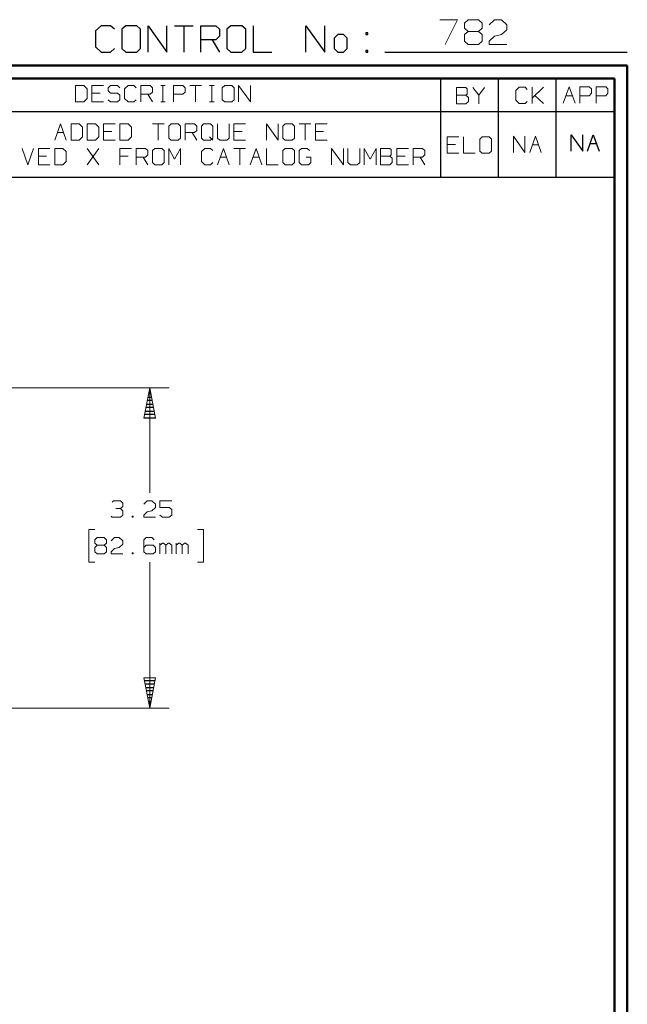
# Model space of a CAD drawing. Units: inches. Extents: x -3.57 to 3.55, y -2.65 to 2.89.
# Drawn here: x 1.79 to 3.55, y 0.04 to 2.89 of the extents above; entities that cross this region are included whole.
import ezdxf

# ---------------------------------------------------------------- set-up
doc = ezdxf.new("R2010")
doc.units = ezdxf.units.IN
doc.header["$MEASUREMENT"] = 0
doc.layers.add('Layer 1', color=7, linetype='Continuous')

msp = doc.modelspace()

# ---------------------------------------------------------------- linework, layer by layer
at = {"layer": 'Layer 1', "lineweight": 13}
for points in [[(3.009, 2.8924), (3.009, 2.8924), (3.0604, 2.8924), (3.0604, 2.8924)], [(3.0604, 2.8924), (3.0604, 2.8924), (3.0243, 2.8208), (3.0243, 2.8208)], [(3.0806, 2.8826), (3.0806, 2.8826), (3.091, 2.8924), (3.091, 2.8924)], [(3.0806, 2.8681), (3.0806, 2.8681), (3.0806, 2.8826), (3.0806, 2.8826)], [(3.091, 2.8924), (3.091, 2.8924), (3.1215, 2.8924), (3.1215, 2.8924)], [(3.1215, 2.8924), (3.1215, 2.8924), (3.1319, 2.8826), (3.1319, 2.8826)], [(3.1319, 2.8826), (3.1319, 2.8826), (3.1319, 2.8681), (3.1319, 2.8681)], [(3.1521, 2.8778), (3.1521, 2.8778), (3.1674, 2.8924), (3.1674, 2.8924)], [(3.1674, 2.8924), (3.1674, 2.8924), (3.1882, 2.8924), (3.1882, 2.8924)], [(3.1882, 2.8924), (3.1882, 2.8924), (3.2035, 2.8778), (3.2035, 2.8778)], [(3.091, 2.8583), (3.091, 2.8583), (3.0806, 2.8681), (3.0806, 2.8681)], [(3.091, 2.8583), (3.091, 2.8583), (3.0806, 2.8493), (3.0806, 2.8493)], [(3.1215, 2.8583), (3.1215, 2.8583), (3.091, 2.8583), (3.091, 2.8583)], [(3.1319, 2.8681), (3.1319, 2.8681), (3.1215, 2.8583), (3.1215, 2.8583)], [(3.1319, 2.8493), (3.1319, 2.8493), (3.1215, 2.8583), (3.1215, 2.8583)], [(3.2035, 2.8632), (3.2035, 2.8632), (3.1882, 2.8493), (3.1882, 2.8493)], [(3.2035, 2.8778), (3.2035, 2.8778), (3.2035, 2.8632), (3.2035, 2.8632)], [(3.0806, 2.8493), (3.0806, 2.8493), (3.0806, 2.8299), (3.0806, 2.8299)], [(3.0806, 2.8299), (3.0806, 2.8299), (3.091, 2.8208), (3.091, 2.8208)], [(3.1215, 2.8208), (3.1215, 2.8208), (3.1319, 2.8299), (3.1319, 2.8299)], [(3.1319, 2.8299), (3.1319, 2.8299), (3.1319, 2.8493), (3.1319, 2.8493)], [(3.1521, 2.8299), (3.1521, 2.8299), (3.1674, 2.8444), (3.1674, 2.8444)], [(3.1521, 2.8208), (3.1521, 2.8208), (3.1521, 2.8299), (3.1521, 2.8299)], [(3.1674, 2.8444), (3.1674, 2.8444), (3.1882, 2.8493), (3.1882, 2.8493)], [(3.091, 2.8208), (3.091, 2.8208), (3.1215, 2.8208), (3.1215, 2.8208)], [(3.2035, 2.8208), (3.2035, 2.8208), (3.1521, 2.8208), (3.1521, 2.8208)], [(1.9778, 2.7014), (1.9778, 2.7014), (1.9542, 2.7014), (1.9542, 2.7014)], [(1.9542, 2.7014), (1.9542, 2.7014), (1.9542, 2.6542), (1.9542, 2.6542)], [(1.9882, 2.6924), (1.9882, 2.6924), (1.9778, 2.7014), (1.9778, 2.7014)], [(1.9882, 2.6639), (1.9882, 2.6639), (1.9882, 2.6924), (1.9882, 2.6924)], [(2.0354, 2.7014), (2.0354, 2.7014), (2.0014, 2.7014), (2.0014, 2.7014)], [(2.0014, 2.7014), (2.0014, 2.7014), (2.0014, 2.6542), (2.0014, 2.6542)], [(2.0556, 2.7014), (2.0556, 2.7014), (2.0486, 2.6951), (2.0486, 2.6951)], [(2.0486, 2.6951), (2.0486, 2.6951), (2.0486, 2.6861), (2.0486, 2.6861)], [(2.0486, 2.6861), (2.0486, 2.6861), (2.0556, 2.6799), (2.0556, 2.6799)], [(2.0757, 2.7014), (2.0757, 2.7014), (2.0556, 2.7014), (2.0556, 2.7014)], [(2.0826, 2.6951), (2.0826, 2.6951), (2.0757, 2.7014), (2.0757, 2.7014)], [(2.1063, 2.7014), (2.1063, 2.7014), (2.0958, 2.6924), (2.0958, 2.6924)], [(2.0958, 2.6924), (2.0958, 2.6924), (2.0958, 2.6639), (2.0958, 2.6639)], [(2.1229, 2.7014), (2.1229, 2.7014), (2.1063, 2.7014), (2.1063, 2.7014)], [(2.1299, 2.6951), (2.1299, 2.6951), (2.1229, 2.7014), (2.1229, 2.7014)], [(2.1431, 2.6542), (2.1431, 2.6542), (2.1431, 2.7014), (2.1431, 2.7014)], [(2.1431, 2.7014), (2.1431, 2.7014), (2.1701, 2.7014), (2.1701, 2.7014)], [(2.1701, 2.7014), (2.1701, 2.7014), (2.1771, 2.6951), (2.1771, 2.6951)], [(2.1771, 2.6826), (2.1771, 2.6826), (2.1701, 2.6764), (2.1701, 2.6764)], [(2.1771, 2.6951), (2.1771, 2.6951), (2.1771, 2.6826), (2.1771, 2.6826)], [(2.2007, 2.7014), (2.2007, 2.7014), (2.2139, 2.7014), (2.2139, 2.7014)], [(2.2069, 2.6542), (2.2069, 2.6542), (2.2069, 2.7014), (2.2069, 2.7014)], [(2.2375, 2.6542), (2.2375, 2.6542), (2.2375, 2.7014), (2.2375, 2.7014)], [(2.2375, 2.7014), (2.2375, 2.7014), (2.2646, 2.7014), (2.2646, 2.7014)], [(2.2646, 2.7014), (2.2646, 2.7014), (2.2715, 2.6951), (2.2715, 2.6951)], [(2.2715, 2.6826), (2.2715, 2.6826), (2.2646, 2.6764), (2.2646, 2.6764)], [(2.2715, 2.6951), (2.2715, 2.6951), (2.2715, 2.6826), (2.2715, 2.6826)], [(2.2847, 2.7014), (2.2847, 2.7014), (2.3188, 2.7014), (2.3188, 2.7014)], [(2.3014, 2.7014), (2.3014, 2.7014), (2.3014, 2.6542), (2.3014, 2.6542)], [(2.3424, 2.7014), (2.3424, 2.7014), (2.3556, 2.7014), (2.3556, 2.7014)], [(2.3486, 2.6542), (2.3486, 2.6542), (2.3486, 2.7014), (2.3486, 2.7014)], [(2.3861, 2.7014), (2.3861, 2.7014), (2.3792, 2.6951), (2.3792, 2.6951)], [(2.3792, 2.6951), (2.3792, 2.6951), (2.3792, 2.6604), (2.3792, 2.6604)], [(2.4063, 2.7014), (2.4063, 2.7014), (2.3861, 2.7014), (2.3861, 2.7014)], [(2.4132, 2.6951), (2.4132, 2.6951), (2.4063, 2.7014), (2.4063, 2.7014)], [(2.4132, 2.6604), (2.4132, 2.6604), (2.4132, 2.6951), (2.4132, 2.6951)], [(2.4264, 2.6542), (2.4264, 2.6542), (2.4264, 2.7014), (2.4264, 2.7014)], [(2.4264, 2.7014), (2.4264, 2.7014), (2.4604, 2.6542), (2.4604, 2.6542)], [(2.4604, 2.6542), (2.4604, 2.6542), (2.4604, 2.7014), (2.4604, 2.7014)], [(3.0847, 2.6958), (3.0847, 2.6958), (3.0576, 2.6958), (3.0576, 2.6958)], [(3.0576, 2.6958), (3.0576, 2.6958), (3.0576, 2.6486), (3.0576, 2.6486)], [(3.0882, 2.6924), (3.0882, 2.6924), (3.0847, 2.6958), (3.0847, 2.6958)], [(3.0882, 2.6764), (3.0882, 2.6764), (3.0882, 2.6924), (3.0882, 2.6924)], [(3.1049, 2.6958), (3.1049, 2.6958), (3.1222, 2.6736), (3.1222, 2.6736)], [(3.1222, 2.6736), (3.1222, 2.6736), (3.1389, 2.6958), (3.1389, 2.6958)], [(3.2389, 2.6965), (3.2389, 2.6965), (3.2292, 2.6875), (3.2292, 2.6875)], [(3.2292, 2.6875), (3.2292, 2.6875), (3.2292, 2.659), (3.2292, 2.659)], [(3.2563, 2.6965), (3.2563, 2.6965), (3.2389, 2.6965), (3.2389, 2.6965)], [(3.2625, 2.6903), (3.2625, 2.6903), (3.2563, 2.6965), (3.2563, 2.6965)], [(3.2764, 2.6493), (3.2764, 2.6493), (3.2764, 2.6965), (3.2764, 2.6965)], [(3.2764, 2.6653), (3.2764, 2.6653), (3.3097, 2.6965), (3.3097, 2.6965)], [(3.3667, 2.6507), (3.3667, 2.6507), (3.384, 2.6979), (3.384, 2.6979)], [(3.384, 2.6979), (3.384, 2.6979), (3.4007, 2.6507), (3.4007, 2.6507)], [(3.4146, 2.6507), (3.4146, 2.6507), (3.4146, 2.6979), (3.4146, 2.6979)], [(3.4146, 2.6979), (3.4146, 2.6979), (3.4417, 2.6979), (3.4417, 2.6979)], [(3.4417, 2.6979), (3.4417, 2.6979), (3.4486, 2.6917), (3.4486, 2.6917)], [(3.4486, 2.6917), (3.4486, 2.6917), (3.4486, 2.6792), (3.4486, 2.6792)], [(3.4618, 2.6507), (3.4618, 2.6507), (3.4618, 2.6979), (3.4618, 2.6979)], [(3.4618, 2.6979), (3.4618, 2.6979), (3.4896, 2.6979), (3.4896, 2.6979)], [(3.4896, 2.6979), (3.4896, 2.6979), (3.4958, 2.6917), (3.4958, 2.6917)], [(3.4958, 2.6917), (3.4958, 2.6917), (3.4958, 2.6792), (3.4958, 2.6792)], [(1.9542, 2.6542), (1.9542, 2.6542), (1.9778, 2.6542), (1.9778, 2.6542)], [(1.9778, 2.6542), (1.9778, 2.6542), (1.9882, 2.6639), (1.9882, 2.6639)], [(2.025, 2.6799), (2.025, 2.6799), (2.0014, 2.6799), (2.0014, 2.6799)], [(2.0014, 2.6542), (2.0014, 2.6542), (2.0354, 2.6542), (2.0354, 2.6542)], [(2.0556, 2.6542), (2.0556, 2.6542), (2.0486, 2.6604), (2.0486, 2.6604)], [(2.0556, 2.6799), (2.0556, 2.6799), (2.0757, 2.6799), (2.0757, 2.6799)], [(2.0757, 2.6542), (2.0757, 2.6542), (2.0556, 2.6542), (2.0556, 2.6542)], [(2.0757, 2.6799), (2.0757, 2.6799), (2.0826, 2.6736), (2.0826, 2.6736)], [(2.0826, 2.6604), (2.0826, 2.6604), (2.0757, 2.6542), (2.0757, 2.6542)], [(2.0826, 2.6736), (2.0826, 2.6736), (2.0826, 2.6604), (2.0826, 2.6604)], [(2.0958, 2.6639), (2.0958, 2.6639), (2.1063, 2.6542), (2.1063, 2.6542)], [(2.1063, 2.6542), (2.1063, 2.6542), (2.1229, 2.6542), (2.1229, 2.6542)], [(2.1229, 2.6542), (2.1229, 2.6542), (2.1299, 2.6604), (2.1299, 2.6604)], [(2.1701, 2.6764), (2.1701, 2.6764), (2.1431, 2.6764), (2.1431, 2.6764)], [(2.1632, 2.6764), (2.1632, 2.6764), (2.1771, 2.6542), (2.1771, 2.6542)], [(2.2007, 2.6542), (2.2007, 2.6542), (2.2139, 2.6542), (2.2139, 2.6542)], [(2.2646, 2.6764), (2.2646, 2.6764), (2.2375, 2.6764), (2.2375, 2.6764)], [(2.3424, 2.6542), (2.3424, 2.6542), (2.3556, 2.6542), (2.3556, 2.6542)], [(2.3792, 2.6604), (2.3792, 2.6604), (2.3861, 2.6542), (2.3861, 2.6542)], [(2.3861, 2.6542), (2.3861, 2.6542), (2.4063, 2.6542), (2.4063, 2.6542)], [(2.4063, 2.6542), (2.4063, 2.6542), (2.4132, 2.6604), (2.4132, 2.6604)], [(3.0576, 2.6736), (3.0576, 2.6736), (3.0847, 2.6736), (3.0847, 2.6736)], [(3.0847, 2.6736), (3.0847, 2.6736), (3.0882, 2.6764), (3.0882, 2.6764)], [(3.0917, 2.6674), (3.0917, 2.6674), (3.0847, 2.6736), (3.0847, 2.6736)], [(3.0847, 2.6486), (3.0847, 2.6486), (3.0917, 2.6549), (3.0917, 2.6549)], [(3.0917, 2.6549), (3.0917, 2.6549), (3.0917, 2.6674), (3.0917, 2.6674)], [(3.1222, 2.6736), (3.1222, 2.6736), (3.1222, 2.6486), (3.1222, 2.6486)], [(3.2292, 2.659), (3.2292, 2.659), (3.2389, 2.6493), (3.2389, 2.6493)], [(3.2563, 2.6493), (3.2563, 2.6493), (3.2625, 2.6556), (3.2625, 2.6556)], [(3.3097, 2.6493), (3.3097, 2.6493), (3.2847, 2.6729), (3.2847, 2.6729)], [(3.375, 2.6722), (3.375, 2.6722), (3.3931, 2.6722), (3.3931, 2.6722)], [(3.4417, 2.6722), (3.4417, 2.6722), (3.4146, 2.6722), (3.4146, 2.6722)], [(3.4486, 2.6792), (3.4486, 2.6792), (3.4417, 2.6722), (3.4417, 2.6722)], [(3.4896, 2.6722), (3.4896, 2.6722), (3.4618, 2.6722), (3.4618, 2.6722)], [(3.4958, 2.6792), (3.4958, 2.6792), (3.4896, 2.6722), (3.4896, 2.6722)], [(3.0576, 2.6486), (3.0576, 2.6486), (3.0847, 2.6486), (3.0847, 2.6486)], [(3.2389, 2.6493), (3.2389, 2.6493), (3.2563, 2.6493), (3.2563, 2.6493)], [(1.8938, 2.5431), (1.8938, 2.5431), (1.9104, 2.5903), (1.9104, 2.5903)], [(1.9104, 2.5903), (1.9104, 2.5903), (1.9271, 2.5431), (1.9271, 2.5431)], [(1.9646, 2.5903), (1.9646, 2.5903), (1.941, 2.5903), (1.941, 2.5903)], [(1.941, 2.5903), (1.941, 2.5903), (1.941, 2.5431), (1.941, 2.5431)], [(1.9743, 2.5812), (1.9743, 2.5812), (1.9646, 2.5903), (1.9646, 2.5903)], [(1.9743, 2.5528), (1.9743, 2.5528), (1.9743, 2.5812), (1.9743, 2.5812)], [(2.0118, 2.5903), (2.0118, 2.5903), (1.9882, 2.5903), (1.9882, 2.5903)], [(1.9882, 2.5903), (1.9882, 2.5903), (1.9882, 2.5431), (1.9882, 2.5431)], [(2.0215, 2.5812), (2.0215, 2.5812), (2.0118, 2.5903), (2.0118, 2.5903)], [(2.0215, 2.5528), (2.0215, 2.5528), (2.0215, 2.5812), (2.0215, 2.5812)], [(2.0688, 2.5903), (2.0688, 2.5903), (2.0354, 2.5903), (2.0354, 2.5903)], [(2.0354, 2.5903), (2.0354, 2.5903), (2.0354, 2.5431), (2.0354, 2.5431)], [(2.059, 2.5681), (2.059, 2.5681), (2.0354, 2.5681), (2.0354, 2.5681)], [(2.1063, 2.5903), (2.1063, 2.5903), (2.0826, 2.5903), (2.0826, 2.5903)], [(2.0826, 2.5903), (2.0826, 2.5903), (2.0826, 2.5431), (2.0826, 2.5431)], [(2.116, 2.5812), (2.116, 2.5812), (2.1063, 2.5903), (2.1063, 2.5903)], [(2.116, 2.5528), (2.116, 2.5528), (2.116, 2.5812), (2.116, 2.5812)], [(2.1771, 2.5903), (2.1771, 2.5903), (2.2104, 2.5903), (2.2104, 2.5903)], [(2.1938, 2.5903), (2.1938, 2.5903), (2.1938, 2.5431), (2.1938, 2.5431)], [(2.2306, 2.5903), (2.2306, 2.5903), (2.2243, 2.584), (2.2243, 2.584)], [(2.2243, 2.584), (2.2243, 2.584), (2.2243, 2.5493), (2.2243, 2.5493)], [(2.2514, 2.5903), (2.2514, 2.5903), (2.2306, 2.5903), (2.2306, 2.5903)], [(2.2576, 2.584), (2.2576, 2.584), (2.2514, 2.5903), (2.2514, 2.5903)], [(2.2576, 2.5493), (2.2576, 2.5493), (2.2576, 2.584), (2.2576, 2.584)], [(2.2715, 2.5431), (2.2715, 2.5431), (2.2715, 2.5903), (2.2715, 2.5903)], [(2.2715, 2.5903), (2.2715, 2.5903), (2.2986, 2.5903), (2.2986, 2.5903)], [(2.2986, 2.5903), (2.2986, 2.5903), (2.3049, 2.584), (2.3049, 2.584)], [(2.3049, 2.5715), (2.3049, 2.5715), (2.2986, 2.5653), (2.2986, 2.5653)], [(2.3049, 2.584), (2.3049, 2.584), (2.3049, 2.5715), (2.3049, 2.5715)], [(2.325, 2.5903), (2.325, 2.5903), (2.3188, 2.584), (2.3188, 2.584)], [(2.3188, 2.584), (2.3188, 2.584), (2.3188, 2.5493), (2.3188, 2.5493)], [(2.3451, 2.5903), (2.3451, 2.5903), (2.325, 2.5903), (2.325, 2.5903)], [(2.3521, 2.584), (2.3521, 2.584), (2.3451, 2.5903), (2.3451, 2.5903)], [(2.3521, 2.5493), (2.3521, 2.5493), (2.3521, 2.584), (2.3521, 2.584)], [(2.3653, 2.5903), (2.3653, 2.5903), (2.3653, 2.5493), (2.3653, 2.5493)], [(2.3993, 2.5493), (2.3993, 2.5493), (2.3993, 2.5903), (2.3993, 2.5903)], [(2.4465, 2.5903), (2.4465, 2.5903), (2.4125, 2.5903), (2.4125, 2.5903)], [(2.4125, 2.5903), (2.4125, 2.5903), (2.4125, 2.5431), (2.4125, 2.5431)], [(2.4368, 2.5681), (2.4368, 2.5681), (2.4125, 2.5681), (2.4125, 2.5681)], [(2.5069, 2.5431), (2.5069, 2.5431), (2.5069, 2.5903), (2.5069, 2.5903)], [(2.5069, 2.5903), (2.5069, 2.5903), (2.541, 2.5431), (2.541, 2.5431)], [(2.541, 2.5431), (2.541, 2.5431), (2.541, 2.5903), (2.541, 2.5903)], [(2.5611, 2.5903), (2.5611, 2.5903), (2.5542, 2.584), (2.5542, 2.584)], [(2.5542, 2.584), (2.5542, 2.584), (2.5542, 2.5493), (2.5542, 2.5493)], [(2.5813, 2.5903), (2.5813, 2.5903), (2.5611, 2.5903), (2.5611, 2.5903)], [(2.5882, 2.584), (2.5882, 2.584), (2.5813, 2.5903), (2.5813, 2.5903)], [(2.5882, 2.5493), (2.5882, 2.5493), (2.5882, 2.584), (2.5882, 2.584)], [(2.6014, 2.5903), (2.6014, 2.5903), (2.6354, 2.5903), (2.6354, 2.5903)], [(2.6188, 2.5903), (2.6188, 2.5903), (2.6188, 2.5431), (2.6188, 2.5431)], [(2.6826, 2.5903), (2.6826, 2.5903), (2.6486, 2.5903), (2.6486, 2.5903)], [(2.6486, 2.5903), (2.6486, 2.5903), (2.6486, 2.5431), (2.6486, 2.5431)], [(2.6722, 2.5681), (2.6722, 2.5681), (2.6486, 2.5681), (2.6486, 2.5681)], [(1.9014, 2.5653), (1.9014, 2.5653), (1.9194, 2.5653), (1.9194, 2.5653)], [(1.941, 2.5431), (1.941, 2.5431), (1.9646, 2.5431), (1.9646, 2.5431)], [(1.9646, 2.5431), (1.9646, 2.5431), (1.9743, 2.5528), (1.9743, 2.5528)], [(1.9882, 2.5431), (1.9882, 2.5431), (2.0118, 2.5431), (2.0118, 2.5431)], [(2.0118, 2.5431), (2.0118, 2.5431), (2.0215, 2.5528), (2.0215, 2.5528)], [(2.0354, 2.5431), (2.0354, 2.5431), (2.0688, 2.5431), (2.0688, 2.5431)], [(2.0826, 2.5431), (2.0826, 2.5431), (2.1063, 2.5431), (2.1063, 2.5431)], [(2.1063, 2.5431), (2.1063, 2.5431), (2.116, 2.5528), (2.116, 2.5528)], [(2.2243, 2.5493), (2.2243, 2.5493), (2.2306, 2.5431), (2.2306, 2.5431)], [(2.2306, 2.5431), (2.2306, 2.5431), (2.2514, 2.5431), (2.2514, 2.5431)], [(2.2514, 2.5431), (2.2514, 2.5431), (2.2576, 2.5493), (2.2576, 2.5493)], [(2.2986, 2.5653), (2.2986, 2.5653), (2.2715, 2.5653), (2.2715, 2.5653)], [(2.2917, 2.5653), (2.2917, 2.5653), (2.3049, 2.5431), (2.3049, 2.5431)], [(2.3188, 2.5493), (2.3188, 2.5493), (2.325, 2.5431), (2.325, 2.5431)], [(2.325, 2.5431), (2.325, 2.5431), (2.3451, 2.5431), (2.3451, 2.5431)], [(2.3424, 2.5528), (2.3424, 2.5528), (2.3521, 2.5431), (2.3521, 2.5431)], [(2.3451, 2.5431), (2.3451, 2.5431), (2.3521, 2.5493), (2.3521, 2.5493)], [(2.3653, 2.5493), (2.3653, 2.5493), (2.3722, 2.5431), (2.3722, 2.5431)], [(2.3722, 2.5431), (2.3722, 2.5431), (2.3924, 2.5431), (2.3924, 2.5431)], [(2.3924, 2.5431), (2.3924, 2.5431), (2.3993, 2.5493), (2.3993, 2.5493)], [(2.4125, 2.5431), (2.4125, 2.5431), (2.4465, 2.5431), (2.4465, 2.5431)], [(2.5542, 2.5493), (2.5542, 2.5493), (2.5611, 2.5431), (2.5611, 2.5431)], [(2.5611, 2.5431), (2.5611, 2.5431), (2.5813, 2.5431), (2.5813, 2.5431)], [(2.5813, 2.5431), (2.5813, 2.5431), (2.5882, 2.5493), (2.5882, 2.5493)], [(2.6486, 2.5431), (2.6486, 2.5431), (2.6826, 2.5431), (2.6826, 2.5431)], [(3.0646, 2.5528), (3.0646, 2.5528), (3.0306, 2.5528), (3.0306, 2.5528)], [(3.0306, 2.5528), (3.0306, 2.5528), (3.0306, 2.5056), (3.0306, 2.5056)], [(3.0778, 2.5528), (3.0778, 2.5528), (3.0778, 2.5056), (3.0778, 2.5056)], [(3.1319, 2.5528), (3.1319, 2.5528), (3.125, 2.5465), (3.125, 2.5465)], [(3.125, 2.5465), (3.125, 2.5465), (3.125, 2.5118), (3.125, 2.5118)], [(3.1521, 2.5528), (3.1521, 2.5528), (3.1319, 2.5528), (3.1319, 2.5528)], [(3.159, 2.5465), (3.159, 2.5465), (3.1521, 2.5528), (3.1521, 2.5528)], [(3.159, 2.5118), (3.159, 2.5118), (3.159, 2.5465), (3.159, 2.5465)], [(3.2222, 2.5076), (3.2222, 2.5076), (3.2222, 2.5549), (3.2222, 2.5549)], [(3.2222, 2.5549), (3.2222, 2.5549), (3.2556, 2.5076), (3.2556, 2.5076)], [(3.2556, 2.5076), (3.2556, 2.5076), (3.2556, 2.5549), (3.2556, 2.5549)], [(3.2694, 2.5076), (3.2694, 2.5076), (3.2861, 2.5549), (3.2861, 2.5549)], [(3.2861, 2.5549), (3.2861, 2.5549), (3.3028, 2.5076), (3.3028, 2.5076)], [(1.7993, 2.5194), (1.7993, 2.5194), (1.816, 2.4722), (1.816, 2.4722)], [(1.816, 2.4722), (1.816, 2.4722), (1.8326, 2.5194), (1.8326, 2.5194)], [(1.8799, 2.5194), (1.8799, 2.5194), (1.8465, 2.5194), (1.8465, 2.5194)], [(1.8465, 2.5194), (1.8465, 2.5194), (1.8465, 2.4722), (1.8465, 2.4722)], [(1.9174, 2.5194), (1.9174, 2.5194), (1.8938, 2.5194), (1.8938, 2.5194)], [(1.8938, 2.5194), (1.8938, 2.5194), (1.8938, 2.4722), (1.8938, 2.4722)], [(1.9271, 2.5104), (1.9271, 2.5104), (1.9174, 2.5194), (1.9174, 2.5194)], [(2.0215, 2.4722), (2.0215, 2.4722), (1.9882, 2.5194), (1.9882, 2.5194)], [(1.9882, 2.4722), (1.9882, 2.4722), (2.0215, 2.5194), (2.0215, 2.5194)], [(2.116, 2.5194), (2.116, 2.5194), (2.0826, 2.5194), (2.0826, 2.5194)], [(2.0826, 2.5194), (2.0826, 2.5194), (2.0826, 2.4722), (2.0826, 2.4722)], [(2.1299, 2.4722), (2.1299, 2.4722), (2.1299, 2.5194), (2.1299, 2.5194)], [(2.1299, 2.5194), (2.1299, 2.5194), (2.1569, 2.5194), (2.1569, 2.5194)], [(2.1569, 2.5194), (2.1569, 2.5194), (2.1632, 2.5132), (2.1632, 2.5132)], [(2.1632, 2.5132), (2.1632, 2.5132), (2.1632, 2.5007), (2.1632, 2.5007)], [(2.1833, 2.5194), (2.1833, 2.5194), (2.1771, 2.5132), (2.1771, 2.5132)], [(2.1771, 2.5132), (2.1771, 2.5132), (2.1771, 2.4785), (2.1771, 2.4785)], [(2.2042, 2.5194), (2.2042, 2.5194), (2.1833, 2.5194), (2.1833, 2.5194)], [(2.2104, 2.5132), (2.2104, 2.5132), (2.2042, 2.5194), (2.2042, 2.5194)], [(2.2104, 2.4785), (2.2104, 2.4785), (2.2104, 2.5132), (2.2104, 2.5132)], [(2.2243, 2.4722), (2.2243, 2.4722), (2.2243, 2.5194), (2.2243, 2.5194)], [(2.2243, 2.5194), (2.2243, 2.5194), (2.241, 2.4882), (2.241, 2.4882)], [(2.241, 2.4882), (2.241, 2.4882), (2.2576, 2.5194), (2.2576, 2.5194)], [(2.2576, 2.5194), (2.2576, 2.5194), (2.2576, 2.4722), (2.2576, 2.4722)], [(2.3285, 2.5194), (2.3285, 2.5194), (2.3188, 2.5104), (2.3188, 2.5104)], [(2.3451, 2.5194), (2.3451, 2.5194), (2.3285, 2.5194), (2.3285, 2.5194)], [(2.3521, 2.5132), (2.3521, 2.5132), (2.3451, 2.5194), (2.3451, 2.5194)], [(2.3653, 2.4722), (2.3653, 2.4722), (2.3826, 2.5194), (2.3826, 2.5194)], [(2.3826, 2.5194), (2.3826, 2.5194), (2.3993, 2.4722), (2.3993, 2.4722)], [(2.4125, 2.5194), (2.4125, 2.5194), (2.4465, 2.5194), (2.4465, 2.5194)], [(2.4299, 2.5194), (2.4299, 2.5194), (2.4299, 2.4722), (2.4299, 2.4722)], [(2.4597, 2.4722), (2.4597, 2.4722), (2.4771, 2.5194), (2.4771, 2.5194)], [(2.4771, 2.5194), (2.4771, 2.5194), (2.4938, 2.4722), (2.4938, 2.4722)], [(2.5069, 2.5194), (2.5069, 2.5194), (2.5069, 2.4722), (2.5069, 2.4722)], [(2.5611, 2.5194), (2.5611, 2.5194), (2.5542, 2.5132), (2.5542, 2.5132)], [(2.5542, 2.5132), (2.5542, 2.5132), (2.5542, 2.4785), (2.5542, 2.4785)], [(2.5813, 2.5194), (2.5813, 2.5194), (2.5611, 2.5194), (2.5611, 2.5194)], [(2.5882, 2.5132), (2.5882, 2.5132), (2.5813, 2.5194), (2.5813, 2.5194)], [(2.5882, 2.4785), (2.5882, 2.4785), (2.5882, 2.5132), (2.5882, 2.5132)], [(2.6083, 2.5194), (2.6083, 2.5194), (2.6014, 2.5132), (2.6014, 2.5132)], [(2.6014, 2.5132), (2.6014, 2.5132), (2.6014, 2.4785), (2.6014, 2.4785)], [(2.625, 2.5194), (2.625, 2.5194), (2.6083, 2.5194), (2.6083, 2.5194)], [(2.6319, 2.5132), (2.6319, 2.5132), (2.625, 2.5194), (2.625, 2.5194)], [(2.6958, 2.4722), (2.6958, 2.4722), (2.6958, 2.5194), (2.6958, 2.5194)], [(2.6958, 2.5194), (2.6958, 2.5194), (2.7299, 2.4722), (2.7299, 2.4722)], [(2.7299, 2.4722), (2.7299, 2.4722), (2.7299, 2.5194), (2.7299, 2.5194)], [(2.7431, 2.5194), (2.7431, 2.5194), (2.7431, 2.4785), (2.7431, 2.4785)], [(2.7771, 2.4785), (2.7771, 2.4785), (2.7771, 2.5194), (2.7771, 2.5194)], [(2.7903, 2.4722), (2.7903, 2.4722), (2.7903, 2.5194), (2.7903, 2.5194)], [(2.7903, 2.5194), (2.7903, 2.5194), (2.8076, 2.4882), (2.8076, 2.4882)], [(2.8076, 2.4882), (2.8076, 2.4882), (2.8243, 2.5194), (2.8243, 2.5194)], [(2.8243, 2.5194), (2.8243, 2.5194), (2.8243, 2.4722), (2.8243, 2.4722)], [(2.8646, 2.5194), (2.8646, 2.5194), (2.8375, 2.5194), (2.8375, 2.5194)], [(2.8375, 2.5194), (2.8375, 2.5194), (2.8375, 2.4722), (2.8375, 2.4722)], [(2.8681, 2.5167), (2.8681, 2.5167), (2.8646, 2.5194), (2.8646, 2.5194)], [(2.8681, 2.5007), (2.8681, 2.5007), (2.8681, 2.5167), (2.8681, 2.5167)], [(2.9188, 2.5194), (2.9188, 2.5194), (2.8847, 2.5194), (2.8847, 2.5194)], [(2.8847, 2.5194), (2.8847, 2.5194), (2.8847, 2.4722), (2.8847, 2.4722)], [(2.9319, 2.4722), (2.9319, 2.4722), (2.9319, 2.5194), (2.9319, 2.5194)], [(2.9319, 2.5194), (2.9319, 2.5194), (2.959, 2.5194), (2.959, 2.5194)], [(2.959, 2.5194), (2.959, 2.5194), (2.966, 2.5132), (2.966, 2.5132)], [(2.966, 2.5132), (2.966, 2.5132), (2.966, 2.5007), (2.966, 2.5007)], [(3.0542, 2.5306), (3.0542, 2.5306), (3.0306, 2.5306), (3.0306, 2.5306)], [(3.125, 2.5118), (3.125, 2.5118), (3.1319, 2.5056), (3.1319, 2.5056)], [(3.1521, 2.5056), (3.1521, 2.5056), (3.159, 2.5118), (3.159, 2.5118)], [(3.2771, 2.5299), (3.2771, 2.5299), (3.2951, 2.5299), (3.2951, 2.5299)], [(1.8701, 2.4972), (1.8701, 2.4972), (1.8465, 2.4972), (1.8465, 2.4972)], [(1.9174, 2.4722), (1.9174, 2.4722), (1.9271, 2.4819), (1.9271, 2.4819)], [(1.9271, 2.4819), (1.9271, 2.4819), (1.9271, 2.5104), (1.9271, 2.5104)], [(2.1063, 2.4972), (2.1063, 2.4972), (2.0826, 2.4972), (2.0826, 2.4972)], [(2.1569, 2.4944), (2.1569, 2.4944), (2.1299, 2.4944), (2.1299, 2.4944)], [(2.15, 2.4944), (2.15, 2.4944), (2.1632, 2.4722), (2.1632, 2.4722)], [(2.1632, 2.5007), (2.1632, 2.5007), (2.1569, 2.4944), (2.1569, 2.4944)], [(2.3188, 2.5104), (2.3188, 2.5104), (2.3188, 2.4819), (2.3188, 2.4819)], [(2.3188, 2.4819), (2.3188, 2.4819), (2.3285, 2.4722), (2.3285, 2.4722)], [(2.3736, 2.4944), (2.3736, 2.4944), (2.3917, 2.4944), (2.3917, 2.4944)], [(2.4681, 2.4944), (2.4681, 2.4944), (2.4861, 2.4944), (2.4861, 2.4944)], [(2.6354, 2.4944), (2.6354, 2.4944), (2.6222, 2.4944), (2.6222, 2.4944)], [(2.6354, 2.4785), (2.6354, 2.4785), (2.6354, 2.4944), (2.6354, 2.4944)], [(2.8375, 2.4972), (2.8375, 2.4972), (2.8646, 2.4972), (2.8646, 2.4972)], [(2.8646, 2.4972), (2.8646, 2.4972), (2.8681, 2.5007), (2.8681, 2.5007)], [(2.8715, 2.491), (2.8715, 2.491), (2.8646, 2.4972), (2.8646, 2.4972)], [(2.8715, 2.4785), (2.8715, 2.4785), (2.8715, 2.491), (2.8715, 2.491)], [(2.9083, 2.4972), (2.9083, 2.4972), (2.8847, 2.4972), (2.8847, 2.4972)], [(2.959, 2.4944), (2.959, 2.4944), (2.9319, 2.4944), (2.9319, 2.4944)], [(2.9521, 2.4944), (2.9521, 2.4944), (2.966, 2.4722), (2.966, 2.4722)], [(2.966, 2.5007), (2.966, 2.5007), (2.959, 2.4944), (2.959, 2.4944)], [(3.0306, 2.5056), (3.0306, 2.5056), (3.0646, 2.5056), (3.0646, 2.5056)], [(3.0778, 2.5056), (3.0778, 2.5056), (3.1118, 2.5056), (3.1118, 2.5056)], [(3.1319, 2.5056), (3.1319, 2.5056), (3.1521, 2.5056), (3.1521, 2.5056)], [(1.8465, 2.4722), (1.8465, 2.4722), (1.8799, 2.4722), (1.8799, 2.4722)], [(1.8938, 2.4722), (1.8938, 2.4722), (1.9174, 2.4722), (1.9174, 2.4722)], [(2.1771, 2.4785), (2.1771, 2.4785), (2.1833, 2.4722), (2.1833, 2.4722)], [(2.1833, 2.4722), (2.1833, 2.4722), (2.2042, 2.4722), (2.2042, 2.4722)], [(2.2042, 2.4722), (2.2042, 2.4722), (2.2104, 2.4785), (2.2104, 2.4785)], [(2.3285, 2.4722), (2.3285, 2.4722), (2.3451, 2.4722), (2.3451, 2.4722)], [(2.3451, 2.4722), (2.3451, 2.4722), (2.3521, 2.4785), (2.3521, 2.4785)], [(2.5069, 2.4722), (2.5069, 2.4722), (2.541, 2.4722), (2.541, 2.4722)], [(2.5542, 2.4785), (2.5542, 2.4785), (2.5611, 2.4722), (2.5611, 2.4722)], [(2.5611, 2.4722), (2.5611, 2.4722), (2.5813, 2.4722), (2.5813, 2.4722)], [(2.5813, 2.4722), (2.5813, 2.4722), (2.5882, 2.4785), (2.5882, 2.4785)], [(2.6014, 2.4785), (2.6014, 2.4785), (2.6083, 2.4722), (2.6083, 2.4722)], [(2.6083, 2.4722), (2.6083, 2.4722), (2.6285, 2.4722), (2.6285, 2.4722)], [(2.6285, 2.4722), (2.6285, 2.4722), (2.6354, 2.4785), (2.6354, 2.4785)], [(2.7431, 2.4785), (2.7431, 2.4785), (2.75, 2.4722), (2.75, 2.4722)], [(2.75, 2.4722), (2.75, 2.4722), (2.7701, 2.4722), (2.7701, 2.4722)], [(2.7701, 2.4722), (2.7701, 2.4722), (2.7771, 2.4785), (2.7771, 2.4785)], [(2.8375, 2.4722), (2.8375, 2.4722), (2.8646, 2.4722), (2.8646, 2.4722)], [(2.8646, 2.4722), (2.8646, 2.4722), (2.8715, 2.4785), (2.8715, 2.4785)], [(2.8847, 2.4722), (2.8847, 2.4722), (2.9188, 2.4722), (2.9188, 2.4722)], [(1.6632, 1.8257), (1.6632, 1.8257), (2.2257, 1.8257), (2.2257, 1.8257)], [(2.1688, 1.5215), (2.1688, 1.5215), (2.1688, 1.8257), (2.1688, 1.8257)], [(2.0604, 1.4944), (2.0604, 1.4944), (2.0639, 1.4979), (2.0639, 1.4979)], [(2.0639, 1.4979), (2.0639, 1.4979), (2.084, 1.4979), (2.084, 1.4979)], [(2.084, 1.4979), (2.084, 1.4979), (2.091, 1.4917), (2.091, 1.4917)], [(2.091, 1.4917), (2.091, 1.4917), (2.091, 1.4819), (2.091, 1.4819)], [(2.1514, 1.4889), (2.1514, 1.4889), (2.1618, 1.4979), (2.1618, 1.4979)], [(2.1618, 1.4979), (2.1618, 1.4979), (2.175, 1.4979), (2.175, 1.4979)], [(2.175, 1.4979), (2.175, 1.4979), (2.1854, 1.4889), (2.1854, 1.4889)], [(2.1854, 1.4889), (2.1854, 1.4889), (2.1854, 1.4792), (2.1854, 1.4792)], [(2.2326, 1.4979), (2.2326, 1.4979), (2.1986, 1.4979), (2.1986, 1.4979)], [(2.1986, 1.4979), (2.1986, 1.4979), (2.1986, 1.4792), (2.1986, 1.4792)], [(2.0708, 1.4757), (2.0708, 1.4757), (2.084, 1.4757), (2.084, 1.4757)], [(2.084, 1.4757), (2.084, 1.4757), (2.091, 1.4819), (2.091, 1.4819)], [(2.084, 1.4757), (2.084, 1.4757), (2.091, 1.4694), (2.091, 1.4694)], [(2.091, 1.4569), (2.091, 1.4569), (2.084, 1.4507), (2.084, 1.4507)], [(2.091, 1.4694), (2.091, 1.4694), (2.091, 1.4569), (2.091, 1.4569)], [(2.1514, 1.4569), (2.1514, 1.4569), (2.1618, 1.4667), (2.1618, 1.4667)], [(2.1514, 1.4507), (2.1514, 1.4507), (2.1514, 1.4569), (2.1514, 1.4569)], [(2.1618, 1.4667), (2.1618, 1.4667), (2.175, 1.4694), (2.175, 1.4694)], [(2.1854, 1.4792), (2.1854, 1.4792), (2.175, 1.4694), (2.175, 1.4694)], [(2.1986, 1.4792), (2.1986, 1.4792), (2.2257, 1.4792), (2.2257, 1.4792)], [(2.2056, 1.4507), (2.2056, 1.4507), (2.1986, 1.4569), (2.1986, 1.4569)], [(2.2257, 1.4792), (2.2257, 1.4792), (2.2326, 1.4729), (2.2326, 1.4729)], [(2.2326, 1.4569), (2.2326, 1.4569), (2.2257, 1.4507), (2.2257, 1.4507)], [(2.2326, 1.4729), (2.2326, 1.4729), (2.2326, 1.4569), (2.2326, 1.4569)], [(2.0604, 1.4507), (2.0604, 1.4507), (2.0569, 1.4542), (2.0569, 1.4542)], [(2.084, 1.4507), (2.084, 1.4507), (2.0604, 1.4507), (2.0604, 1.4507)], [(2.1208, 1.4542), (2.1208, 1.4542), (2.1181, 1.4542), (2.1181, 1.4542)], [(2.1181, 1.4542), (2.1181, 1.4542), (2.1181, 1.4507), (2.1181, 1.4507)], [(2.1181, 1.4507), (2.1181, 1.4507), (2.1208, 1.4507), (2.1208, 1.4507)], [(2.1208, 1.4507), (2.1208, 1.4507), (2.1208, 1.4542), (2.1208, 1.4542)], [(2.1854, 1.4507), (2.1854, 1.4507), (2.1514, 1.4507), (2.1514, 1.4507)], [(2.2257, 1.4507), (2.2257, 1.4507), (2.2056, 1.4507), (2.2056, 1.4507)], [(2.0097, 1.4153), (2.0097, 1.4153), (1.9924, 1.4153), (1.9924, 1.4153)], [(1.9924, 1.4153), (1.9924, 1.4153), (1.9924, 1.3208), (1.9924, 1.3208)], [(2.3069, 1.4153), (2.3069, 1.4153), (2.3243, 1.4153), (2.3243, 1.4153)], [(2.3243, 1.4153), (2.3243, 1.4153), (2.3243, 1.3208), (2.3243, 1.3208)], [(2.0097, 1.3854), (2.0097, 1.3854), (2.0167, 1.3917), (2.0167, 1.3917)], [(2.0097, 1.3757), (2.0097, 1.3757), (2.0097, 1.3854), (2.0097, 1.3854)], [(2.0167, 1.3694), (2.0167, 1.3694), (2.0097, 1.3757), (2.0097, 1.3757)], [(2.0167, 1.3694), (2.0167, 1.3694), (2.0097, 1.3632), (2.0097, 1.3632)], [(2.0167, 1.3917), (2.0167, 1.3917), (2.0368, 1.3917), (2.0368, 1.3917)], [(2.0368, 1.3694), (2.0368, 1.3694), (2.0167, 1.3694), (2.0167, 1.3694)], [(2.0368, 1.3917), (2.0368, 1.3917), (2.0438, 1.3854), (2.0438, 1.3854)], [(2.0438, 1.3757), (2.0438, 1.3757), (2.0368, 1.3694), (2.0368, 1.3694)], [(2.0438, 1.3632), (2.0438, 1.3632), (2.0368, 1.3694), (2.0368, 1.3694)], [(2.0438, 1.3854), (2.0438, 1.3854), (2.0438, 1.3757), (2.0438, 1.3757)], [(2.0569, 1.3826), (2.0569, 1.3826), (2.0674, 1.3917), (2.0674, 1.3917)], [(2.0674, 1.3917), (2.0674, 1.3917), (2.0806, 1.3917), (2.0806, 1.3917)], [(2.0806, 1.3917), (2.0806, 1.3917), (2.091, 1.3826), (2.091, 1.3826)], [(2.091, 1.3729), (2.091, 1.3729), (2.0806, 1.3632), (2.0806, 1.3632)], [(2.091, 1.3826), (2.091, 1.3826), (2.091, 1.3729), (2.091, 1.3729)], [(2.1583, 1.3917), (2.1583, 1.3917), (2.1514, 1.3854), (2.1514, 1.3854)], [(2.1514, 1.3854), (2.1514, 1.3854), (2.1514, 1.3507), (2.1514, 1.3507)], [(2.1583, 1.3694), (2.1583, 1.3694), (2.1514, 1.3632), (2.1514, 1.3632)], [(2.175, 1.3917), (2.175, 1.3917), (2.1583, 1.3917), (2.1583, 1.3917)], [(2.1785, 1.3694), (2.1785, 1.3694), (2.1583, 1.3694), (2.1583, 1.3694)], [(2.1819, 1.3854), (2.1819, 1.3854), (2.175, 1.3917), (2.175, 1.3917)], [(2.1854, 1.3632), (2.1854, 1.3632), (2.1785, 1.3694), (2.1785, 1.3694)], [(2.1986, 1.3444), (2.1986, 1.3444), (2.1986, 1.3757), (2.1986, 1.3757)], [(2.2056, 1.3757), (2.2056, 1.3757), (2.1986, 1.3694), (2.1986, 1.3694)], [(2.209, 1.3757), (2.209, 1.3757), (2.2056, 1.3757), (2.2056, 1.3757)], [(2.2153, 1.3694), (2.2153, 1.3694), (2.209, 1.3757), (2.209, 1.3757)], [(2.2222, 1.3757), (2.2222, 1.3757), (2.2153, 1.3694), (2.2153, 1.3694)], [(2.2153, 1.3444), (2.2153, 1.3444), (2.2153, 1.3694), (2.2153, 1.3694)], [(2.2257, 1.3757), (2.2257, 1.3757), (2.2222, 1.3757), (2.2222, 1.3757)], [(2.2326, 1.3694), (2.2326, 1.3694), (2.2257, 1.3757), (2.2257, 1.3757)], [(2.2326, 1.3444), (2.2326, 1.3444), (2.2326, 1.3694), (2.2326, 1.3694)], [(2.2458, 1.3444), (2.2458, 1.3444), (2.2458, 1.3757), (2.2458, 1.3757)], [(2.2528, 1.3757), (2.2528, 1.3757), (2.2458, 1.3694), (2.2458, 1.3694)], [(2.2563, 1.3757), (2.2563, 1.3757), (2.2528, 1.3757), (2.2528, 1.3757)], [(2.2625, 1.3694), (2.2625, 1.3694), (2.2563, 1.3757), (2.2563, 1.3757)], [(2.2694, 1.3757), (2.2694, 1.3757), (2.2625, 1.3694), (2.2625, 1.3694)], [(2.2625, 1.3444), (2.2625, 1.3444), (2.2625, 1.3694), (2.2625, 1.3694)], [(2.2729, 1.3757), (2.2729, 1.3757), (2.2694, 1.3757), (2.2694, 1.3757)], [(2.2799, 1.3694), (2.2799, 1.3694), (2.2729, 1.3757), (2.2729, 1.3757)], [(2.2799, 1.3444), (2.2799, 1.3444), (2.2799, 1.3694), (2.2799, 1.3694)], [(2.0097, 1.3632), (2.0097, 1.3632), (2.0097, 1.3507), (2.0097, 1.3507)], [(2.0097, 1.3507), (2.0097, 1.3507), (2.0167, 1.3444), (2.0167, 1.3444)], [(2.0167, 1.3444), (2.0167, 1.3444), (2.0368, 1.3444), (2.0368, 1.3444)], [(2.0368, 1.3444), (2.0368, 1.3444), (2.0438, 1.3507), (2.0438, 1.3507)], [(2.0438, 1.3507), (2.0438, 1.3507), (2.0438, 1.3632), (2.0438, 1.3632)], [(2.0569, 1.3507), (2.0569, 1.3507), (2.0674, 1.3604), (2.0674, 1.3604)], [(2.0569, 1.3444), (2.0569, 1.3444), (2.0569, 1.3507), (2.0569, 1.3507)], [(2.091, 1.3444), (2.091, 1.3444), (2.0569, 1.3444), (2.0569, 1.3444)], [(2.0674, 1.3604), (2.0674, 1.3604), (2.0806, 1.3632), (2.0806, 1.3632)], [(2.1208, 1.3479), (2.1208, 1.3479), (2.1181, 1.3479), (2.1181, 1.3479)], [(2.1181, 1.3479), (2.1181, 1.3479), (2.1181, 1.3444), (2.1181, 1.3444)], [(2.1181, 1.3444), (2.1181, 1.3444), (2.1208, 1.3444), (2.1208, 1.3444)], [(2.1208, 1.3444), (2.1208, 1.3444), (2.1208, 1.3479), (2.1208, 1.3479)], [(2.1514, 1.3507), (2.1514, 1.3507), (2.1583, 1.3444), (2.1583, 1.3444)], [(2.1583, 1.3444), (2.1583, 1.3444), (2.1785, 1.3444), (2.1785, 1.3444)], [(2.1785, 1.3444), (2.1785, 1.3444), (2.1854, 1.3507), (2.1854, 1.3507)], [(2.1854, 1.3507), (2.1854, 1.3507), (2.1854, 1.3632), (2.1854, 1.3632)], [(1.9924, 1.3208), (1.9924, 1.3208), (2.0097, 1.3208), (2.0097, 1.3208)], [(2.1688, 0.8979), (2.1688, 0.8979), (2.1688, 1.3208), (2.1688, 1.3208)], [(2.3243, 1.3208), (2.3243, 1.3208), (2.3069, 1.3208), (2.3069, 1.3208)], [(1.6632, 0.8979), (1.6632, 0.8979), (2.2257, 0.8979), (2.2257, 0.8979)]]:
    msp.add_open_spline(points, degree=3, dxfattribs=at)
at = {"layer": 'Layer 1', "lineweight": 25}
for points in [[(2.0285, 2.875), (2.0285, 2.875), (2.0118, 2.8597), (2.0118, 2.8597)], [(2.0118, 2.8597), (2.0118, 2.8597), (2.0118, 2.8139), (2.0118, 2.8139)], [(2.0556, 2.875), (2.0556, 2.875), (2.0285, 2.875), (2.0285, 2.875)], [(2.0667, 2.8646), (2.0667, 2.8646), (2.0556, 2.875), (2.0556, 2.875)], [(2.0993, 2.875), (2.0993, 2.875), (2.0882, 2.8646), (2.0882, 2.8646)], [(2.0882, 2.8646), (2.0882, 2.8646), (2.0882, 2.809), (2.0882, 2.809)], [(2.1319, 2.875), (2.1319, 2.875), (2.0993, 2.875), (2.0993, 2.875)], [(2.1424, 2.8646), (2.1424, 2.8646), (2.1319, 2.875), (2.1319, 2.875)], [(2.1424, 2.809), (2.1424, 2.809), (2.1424, 2.8646), (2.1424, 2.8646)], [(2.1646, 2.7986), (2.1646, 2.7986), (2.1646, 2.875), (2.1646, 2.875)], [(2.1646, 2.875), (2.1646, 2.875), (2.2188, 2.7986), (2.2188, 2.7986)], [(2.2188, 2.7986), (2.2188, 2.7986), (2.2188, 2.875), (2.2188, 2.875)], [(2.2403, 2.875), (2.2403, 2.875), (2.2944, 2.875), (2.2944, 2.875)], [(2.2674, 2.875), (2.2674, 2.875), (2.2674, 2.7986), (2.2674, 2.7986)], [(2.3167, 2.7986), (2.3167, 2.7986), (2.3167, 2.875), (2.3167, 2.875)], [(2.3167, 2.875), (2.3167, 2.875), (2.3604, 2.875), (2.3604, 2.875)], [(2.3604, 2.875), (2.3604, 2.875), (2.3708, 2.8646), (2.3708, 2.8646)], [(2.3708, 2.8646), (2.3708, 2.8646), (2.3708, 2.8444), (2.3708, 2.8444)], [(2.4035, 2.875), (2.4035, 2.875), (2.3924, 2.8646), (2.3924, 2.8646)], [(2.3924, 2.8646), (2.3924, 2.8646), (2.3924, 2.809), (2.3924, 2.809)], [(2.4361, 2.875), (2.4361, 2.875), (2.4035, 2.875), (2.4035, 2.875)], [(2.4472, 2.8646), (2.4472, 2.8646), (2.4361, 2.875), (2.4361, 2.875)], [(2.4472, 2.809), (2.4472, 2.809), (2.4472, 2.8646), (2.4472, 2.8646)], [(2.4688, 2.875), (2.4688, 2.875), (2.4688, 2.7986), (2.4688, 2.7986)], [(2.6208, 2.7986), (2.6208, 2.7986), (2.6208, 2.875), (2.6208, 2.875)], [(2.6208, 2.875), (2.6208, 2.875), (2.6757, 2.7986), (2.6757, 2.7986)], [(2.6757, 2.7986), (2.6757, 2.7986), (2.6757, 2.875), (2.6757, 2.875)], [(2.8007, 2.8542), (2.8007, 2.8542), (2.7951, 2.8542), (2.7951, 2.8542)], [(2.7951, 2.8542), (2.7951, 2.8542), (2.7951, 2.8493), (2.7951, 2.8493)], [(2.8007, 2.8493), (2.8007, 2.8493), (2.8007, 2.8542), (2.8007, 2.8542)], [(2.3604, 2.834), (2.3604, 2.834), (2.3167, 2.834), (2.3167, 2.834)], [(2.3493, 2.834), (2.3493, 2.834), (2.3708, 2.7986), (2.3708, 2.7986)], [(2.3708, 2.8444), (2.3708, 2.8444), (2.3604, 2.834), (2.3604, 2.834)], [(2.7139, 2.8493), (2.7139, 2.8493), (2.7028, 2.8389), (2.7028, 2.8389)], [(2.7028, 2.8389), (2.7028, 2.8389), (2.7028, 2.809), (2.7028, 2.809)], [(2.7299, 2.8493), (2.7299, 2.8493), (2.7139, 2.8493), (2.7139, 2.8493)], [(2.741, 2.8389), (2.741, 2.8389), (2.7299, 2.8493), (2.7299, 2.8493)], [(2.741, 2.809), (2.741, 2.809), (2.741, 2.8389), (2.741, 2.8389)], [(2.7951, 2.8493), (2.7951, 2.8493), (2.8007, 2.8493), (2.8007, 2.8493)], [(2.0118, 2.8139), (2.0118, 2.8139), (2.0285, 2.7986), (2.0285, 2.7986)], [(2.0285, 2.7986), (2.0285, 2.7986), (2.0556, 2.7986), (2.0556, 2.7986)], [(2.0556, 2.7986), (2.0556, 2.7986), (2.0667, 2.809), (2.0667, 2.809)], [(2.0882, 2.809), (2.0882, 2.809), (2.0993, 2.7986), (2.0993, 2.7986)], [(2.0993, 2.7986), (2.0993, 2.7986), (2.1319, 2.7986), (2.1319, 2.7986)], [(2.1319, 2.7986), (2.1319, 2.7986), (2.1424, 2.809), (2.1424, 2.809)], [(2.3924, 2.809), (2.3924, 2.809), (2.4035, 2.7986), (2.4035, 2.7986)], [(2.4035, 2.7986), (2.4035, 2.7986), (2.4361, 2.7986), (2.4361, 2.7986)], [(2.4361, 2.7986), (2.4361, 2.7986), (2.4472, 2.809), (2.4472, 2.809)], [(2.4688, 2.7986), (2.4688, 2.7986), (2.5229, 2.7986), (2.5229, 2.7986)], [(2.7028, 2.809), (2.7028, 2.809), (2.7139, 2.7986), (2.7139, 2.7986)], [(2.7139, 2.7986), (2.7139, 2.7986), (2.7299, 2.7986), (2.7299, 2.7986)], [(2.7299, 2.7986), (2.7299, 2.7986), (2.741, 2.809), (2.741, 2.809)], [(2.8007, 2.8035), (2.8007, 2.8035), (2.7951, 2.8035), (2.7951, 2.8035)], [(2.7951, 2.8035), (2.7951, 2.8035), (2.7951, 2.7986), (2.7951, 2.7986)], [(2.7951, 2.7986), (2.7951, 2.7986), (2.8007, 2.7986), (2.8007, 2.7986)], [(2.8007, 2.7986), (2.8007, 2.7986), (2.8007, 2.8035), (2.8007, 2.8035)], [(2.85, 2.7986), (2.85, 2.7986), (3.5521, 2.7986), (3.5521, 2.7986)], [(3.0118, 2.6264), (3.0118, 2.6264), (3.0118, 2.7215), (3.0118, 2.7215)], [(3.1792, 2.6264), (3.1792, 2.6264), (3.1792, 2.7215), (3.1792, 2.7215)], [(3.3465, 2.6264), (3.3465, 2.6264), (3.3465, 2.7215), (3.3465, 2.7215)], [(3.5139, 2.7215), (3.5139, 2.7215), (3.5139, 2.7215), (3.5139, 2.7215)], [(0.659, 2.6264), (0.659, 2.6264), (3.5146, 2.6264), (3.5146, 2.6264)], [(3.0118, 2.4361), (3.0118, 2.4361), (3.0118, 2.6264), (3.0118, 2.6264)], [(3.1792, 2.4361), (3.1792, 2.4361), (3.1792, 2.6264), (3.1792, 2.6264)], [(3.3465, 2.4361), (3.3465, 2.4361), (3.3465, 2.6264), (3.3465, 2.6264)], [(3.3896, 2.5111), (3.3896, 2.5111), (3.3896, 2.5583), (3.3896, 2.5583)], [(3.3896, 2.5583), (3.3896, 2.5583), (3.4236, 2.5111), (3.4236, 2.5111)], [(3.4236, 2.5111), (3.4236, 2.5111), (3.4236, 2.5583), (3.4236, 2.5583)], [(3.4368, 2.5111), (3.4368, 2.5111), (3.4535, 2.5583), (3.4535, 2.5583)], [(3.4535, 2.5583), (3.4535, 2.5583), (3.4708, 2.5111), (3.4708, 2.5111)], [(3.4444, 2.5333), (3.4444, 2.5333), (3.4625, 2.5333), (3.4625, 2.5333)], [(0.659, 2.4361), (0.659, 2.4361), (3.5146, 2.4361), (3.5146, 2.4361)], [(2.1639, 1.7986), (2.1639, 1.7986), (2.1743, 1.7986), (2.1743, 1.7986)], [(2.1729, 1.8083), (2.1729, 1.8083), (2.1653, 1.8083), (2.1653, 1.8083)], [(2.1674, 1.8187), (2.1674, 1.8187), (2.1708, 1.8187), (2.1708, 1.8187)], [(2.1806, 1.7687), (2.1806, 1.7687), (2.1576, 1.7687), (2.1576, 1.7687)], [(2.1597, 1.7785), (2.1597, 1.7785), (2.1785, 1.7785), (2.1785, 1.7785)], [(2.1764, 1.7889), (2.1764, 1.7889), (2.1618, 1.7889), (2.1618, 1.7889)], [(2.1847, 1.7486), (2.1847, 1.7486), (2.1535, 1.7486), (2.1535, 1.7486)], [(2.1556, 1.7583), (2.1556, 1.7583), (2.1826, 1.7583), (2.1826, 1.7583)], [(2.1521, 1.7389), (2.1521, 1.7389), (2.1868, 1.7389), (2.1868, 1.7389)], [(2.1535, 0.9778), (2.1535, 0.9778), (2.1847, 0.9778), (2.1847, 0.9778)], [(2.1826, 0.9674), (2.1826, 0.9674), (2.1556, 0.9674), (2.1556, 0.9674)], [(2.1569, 0.9576), (2.1569, 0.9576), (2.1813, 0.9576), (2.1813, 0.9576)], [(2.1792, 0.9479), (2.1792, 0.9479), (2.159, 0.9479), (2.159, 0.9479)], [(2.1611, 0.9375), (2.1611, 0.9375), (2.1771, 0.9375), (2.1771, 0.9375)], [(2.175, 0.9278), (2.175, 0.9278), (2.1632, 0.9278), (2.1632, 0.9278)], [(2.1653, 0.9174), (2.1653, 0.9174), (2.1729, 0.9174), (2.1729, 0.9174)], [(2.1708, 0.9076), (2.1708, 0.9076), (2.1674, 0.9076), (2.1674, 0.9076)], [(2.1694, 0.8979), (2.1694, 0.8979), (2.1694, 0.8979), (2.1694, 0.8979)]]:
    msp.add_open_spline(points, degree=3, dxfattribs=at)
at = {"layer": 'Layer 1', "lineweight": 50}
for points in [[(3.5521, 2.7597), (3.5521, 2.7597), (-3.5667, 2.7597), (-3.5667, 2.7597)], [(3.5521, 2.7597), (3.5521, 2.7597), (3.5521, -2.6458), (3.5521, -2.6458)], [(3.5146, 2.7215), (3.5146, 2.7215), (-3.5285, 2.7215), (-3.5285, 2.7215)], [(3.5146, 2.7215), (3.5146, 2.7215), (3.5146, -2.6076), (3.5146, -2.6076)]]:
    msp.add_open_spline(points, degree=3, dxfattribs=at)
at = {"layer": 'Layer 1', "lineweight": 13}
for points in [[(2.1861, 1.7382), (2.1861, 1.7382), (2.1688, 1.8257), (2.1688, 1.8257), (2.1688, 1.8257), (2.1688, 1.8257), (2.1514, 1.7382), (2.1514, 1.7382), (2.1514, 1.7382), (2.1514, 1.7382), (2.1861, 1.7382), (2.1861, 1.7382)], [(2.1514, 0.9854), (2.1514, 0.9854), (2.1688, 0.8979), (2.1688, 0.8979), (2.1688, 0.8979), (2.1688, 0.8979), (2.1861, 0.9854), (2.1861, 0.9854), (2.1861, 0.9854), (2.1861, 0.9854), (2.1514, 0.9854), (2.1514, 0.9854)]]:
    msp.add_open_spline(points, degree=3, knots=[0, 0, 0, 0, 0.25, 0.25, 0.25, 0.25, 0.5, 0.5, 0.5, 0.5, 1, 1, 1, 1], dxfattribs=at)

doc.saveas('drawing.dxf')
